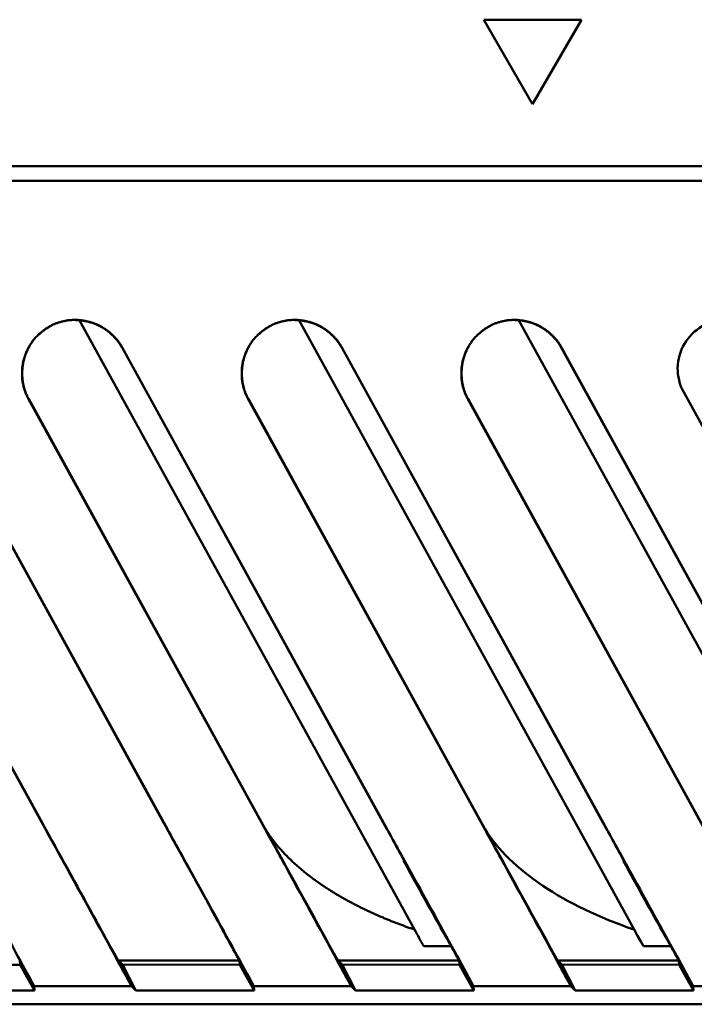
# Model space of a CAD drawing. Units: millimetres. Extents: x 6 to 428, y 2 to 576.
# Drawn here: x 179 to 189, y 148 to 162 of the extents above; entities that cross this region are included whole.
import ezdxf

# ---------------------------------------------------------------- set-up
doc = ezdxf.new("R2010")
doc.units = ezdxf.units.MM
doc.header["$LTSCALE"] = 0.331025

msp = doc.modelspace()

# ---------------------------------------------------------------- linework, layer by layer
at = {"color": 7, "linetype": 'Continuous', "lineweight": 50}
for p, q in [((186.09815, 162.44525), (186.83072, 161.1764)), ((186.09815, 162.44525), (187.5633, 162.44525)), ((186.83072, 161.1764), (187.5633, 162.44525)), ((190.22243, 160.24753), (138.42958, 160.24753)), ((190.4422, 160.02776), (138.20981, 160.02776)), ((185.05871, 148.78692), (180.02456, 157.93993)), ((188.35529, 148.78691), (183.32113, 157.93993)), ((191.65195, 148.78675), (186.6177, 157.93993)), ((179.58309, 157.83772), (179.5815, 157.84061)), ((182.87966, 157.83772), (182.87808, 157.84061)), ((186.17465, 157.84061), (186.17624, 157.83772)), ((177.37176, 157.52265), (180.803, 151.28403)), ((177.37464, 157.52424), (181.34997, 150.29637)), ((180.66833, 157.52265), (180.67122, 157.52424)), ((180.66833, 157.52265), (184.64367, 150.29478)), ((180.67122, 157.52424), (184.64655, 150.29637)), ((183.96491, 157.52265), (183.96779, 157.52424)), ((183.96491, 157.52265), (187.94024, 150.29478)), ((183.96779, 157.52424), (187.94312, 150.29637)), ((187.26148, 157.52265), (187.26437, 157.52424)), ((187.26148, 157.52265), (191.23682, 150.29478)), ((187.26437, 157.52424), (191.2397, 150.29637)), ((191.62303, 152.26331), (189.09797, 156.85432)), ((179.51854, 150.29637), (175.96856, 156.75089)), ((179.26803, 156.75248), (179.26513, 156.75089)), ((182.81512, 150.29637), (179.26513, 156.75089)), ((182.81801, 150.29798), (179.26803, 156.75248)), ((182.5646, 156.75248), (182.56171, 156.75089)), ((186.11169, 150.29637), (182.56171, 156.75089)), ((186.11458, 150.29799), (182.5646, 156.75248)), ((185.86118, 156.75248), (185.85828, 156.75089)), ((189.40827, 150.29637), (185.85828, 156.75089)), ((189.41111, 150.29806), (185.86118, 156.75248)), ((179.47268, 150.38658), (178.97883, 151.28449)), ((180.80288, 151.28425), (181.2966, 150.38658)), ((179.51854, 150.29637), (179.52144, 150.29796)), ((181.34708, 150.29477), (181.34997, 150.29637)), ((182.81512, 150.29637), (182.81802, 150.29796)), ((184.64367, 150.29478), (184.64655, 150.29637)), ((186.11169, 150.29637), (186.11459, 150.29796)), ((187.94024, 150.29478), (187.94312, 150.29637)), ((185.19605, 148.53721), (185.60822, 148.53722)), ((188.49263, 148.53721), (188.9048, 148.53722)), ((179.13827, 148.25727), (177.3768, 148.26134)), ((179.13353, 148.32077), (179.13827, 148.25727)), ((179.13353, 148.32077), (179.35103, 147.93963)), ((180.77754, 148.00289), (180.58042, 148.37756)), ((180.67337, 148.26134), (180.60841, 148.32606)), ((180.81206, 147.93901), (180.60841, 148.32606)), ((180.60974, 148.32354), (182.42853, 148.32354)), ((180.67337, 148.26134), (180.87682, 147.87481)), ((182.43485, 148.25727), (180.67337, 148.26134)), ((182.43011, 148.32077), (182.43485, 148.25727)), ((182.43011, 148.32077), (182.64761, 147.93963)), ((183.96995, 148.26134), (183.90498, 148.32606)), ((184.10864, 147.93901), (183.90498, 148.32606)), ((183.90631, 148.32354), (185.7251, 148.32354)), ((185.73142, 148.25727), (183.96995, 148.26134)), ((183.96995, 148.26134), (184.17339, 147.87481)), ((185.72668, 148.32077), (185.73142, 148.25727)), ((185.72668, 148.32077), (185.94418, 147.93963)), ((187.37069, 148.00289), (187.17357, 148.37756)), ((187.26652, 148.26134), (187.20156, 148.32606)), ((187.40521, 147.93901), (187.20156, 148.32606)), ((189.02168, 148.32354), (187.20288, 148.32354)), ((187.26652, 148.26134), (187.46997, 147.87482)), ((189.028, 148.25727), (187.26652, 148.26134)), ((189.02326, 148.32077), (189.028, 148.25727)), ((189.02326, 148.32077), (189.24076, 147.93963)), ((179.356, 147.87492), (177.58072, 147.87492)), ((179.35138, 147.93901), (179.3564, 147.87492)), ((179.35138, 147.93901), (180.81215, 147.93901)), ((180.87676, 147.87492), (180.81206, 147.93901)), ((182.65258, 147.87492), (180.87729, 147.87492)), ((182.64796, 147.93901), (182.65297, 147.87492)), ((182.64796, 147.93901), (184.10872, 147.93901)), ((184.17334, 147.87492), (184.10864, 147.93901)), ((185.94915, 147.87492), (184.17386, 147.87492)), ((185.94453, 147.93901), (185.94954, 147.87492)), ((185.94453, 147.93901), (187.4053, 147.93901)), ((187.46991, 147.87493), (187.40521, 147.93901)), ((189.24573, 147.87493), (187.47043, 147.87493)), ((189.24111, 147.93901), (189.24612, 147.87493)), ((189.24111, 147.93901), (190.70187, 147.93901)), ((193.64766, 147.66561), (135.00434, 147.66561))]:
    msp.add_line(p, q, dxfattribs=at)
for points in [[(188.35534, 148.78683), (188.40649, 148.69383), (188.45232, 148.6105), (188.49263, 148.53721)], [(179.13827, 148.25727), (179.24728, 148.0662), (179.35628, 147.87513), (179.35635, 147.875)], [(182.43485, 148.25727), (182.54385, 148.0662), (182.65285, 147.87513), (182.65292, 147.87501)], [(185.73142, 148.25727), (185.84042, 148.0662), (185.94943, 147.87513), (185.9495, 147.87501)], [(189.028, 148.25727), (189.137, 148.0662), (189.246, 147.87513), (189.24607, 147.87501)]]:
    msp.add_lwpolyline(points, dxfattribs=at)
msp.add_arc((189.73986, 157.20736), 0.73257, 90, 208.810794, dxfattribs=at)
msp.add_ellipse((190.88076, 150.887), major_axis=(5.01103, -0.28658), ratio=0.50846526, start_param=3.4873633, end_param=4.21348158, dxfattribs=at)
for points, knots in [([(179.5815, 157.84061), (179.58874, 157.84451), (179.60312, 157.85249), (179.62526, 157.86339), (179.64773, 157.87365), (179.67054, 157.88316), (179.69367, 157.89195), (179.71708, 157.9), (179.74076, 157.90731), (179.76467, 157.91388), (179.78879, 157.91971), (179.81309, 157.92478), (179.83755, 157.9291), (179.86214, 157.93268), (179.88683, 157.93547), (179.9116, 157.9376), (179.92816, 157.93827), (179.93643, 157.93869)], [0, 0, 0, 0, 0.024656188, 0.049329708, 0.074022639, 0.098736177, 0.123470722, 0.148225962, 0.173000967, 0.197794267, 0.222603946, 0.247427725, 0.272263042, 0.297107146, 0.321957171, 0.346810228, 0.371663482, 0.371663482, 0.371663482, 0.371663482]), ([(179.93643, 157.93869), (179.95132, 157.93882), (179.9811, 157.93968), (180.02572, 157.93731), (180.07012, 157.93273), (180.11416, 157.92553), (180.1577, 157.91588), (180.20062, 157.90383), (180.24281, 157.88946), (180.28416, 157.87284), (180.32454, 157.85405), (180.36384, 157.83316), (180.40194, 157.81023), (180.43873, 157.78535), (180.47408, 157.75858), (180.50789, 157.73), (180.54003, 157.69968), (180.57038, 157.66768), (180.59885, 157.6341), (180.62523, 157.59895), (180.64976, 157.56251), (180.66388, 157.53688), (180.67122, 157.52424)], [0, 0, 0, 0, 0.044672527, 0.089323488, 0.133943225, 0.178531022, 0.223099979, 0.267659153, 0.312210722, 0.356751258, 0.401273013, 0.445765193, 0.490215232, 0.534610067, 0.578937414, 0.623187059, 0.66735216, 0.711430566, 0.755426159, 0.799350199, 0.843222672, 0.887073616, 0.887073616, 0.887073616, 0.887073616]), ([(179.969, 157.93591), (179.98813, 157.93512), (180.02639, 157.93457), (180.08331, 157.92759), (180.13947, 157.91711), (180.19461, 157.90258), (180.24852, 157.88432), (180.30096, 157.86242), (180.3517, 157.837), (180.40052, 157.80821), (180.44719, 157.77617), (180.49147, 157.74101), (180.53312, 157.70286), (180.57197, 157.66187), (180.60761, 157.61807), (180.64042, 157.57193), (180.65871, 157.53892), (180.66832, 157.52267)], [0, 0, 0, 0, 0.057452339, 0.114691641, 0.171773916, 0.22873721, 0.285605062, 0.342390095, 0.399097667, 0.455729563, 0.512287716, 0.568777961, 0.625213791, 0.681620145, 0.738037145, 0.794523773, 0.851161357, 0.851161357, 0.851161357, 0.851161357]), ([(182.87808, 157.84061), (182.88531, 157.84451), (182.89969, 157.85249), (182.92184, 157.86339), (182.9443, 157.87365), (182.96712, 157.88316), (182.99024, 157.89195), (183.01365, 157.9), (183.03733, 157.90731), (183.06124, 157.91388), (183.08536, 157.91971), (183.10966, 157.92478), (183.13412, 157.9291), (183.15871, 157.93268), (183.18341, 157.93547), (183.20817, 157.9376), (183.22473, 157.93827), (183.233, 157.93869)], [0, 0, 0, 0, 0.024656188, 0.049329708, 0.074022639, 0.098736177, 0.123470722, 0.148225962, 0.173000966, 0.197794267, 0.222603946, 0.247427725, 0.272263042, 0.297107146, 0.321957171, 0.346810228, 0.371663482, 0.371663482, 0.371663482, 0.371663482]), ([(183.233, 157.93869), (183.2479, 157.93882), (183.27767, 157.93968), (183.3223, 157.93731), (183.3667, 157.93273), (183.41073, 157.92553), (183.45427, 157.91588), (183.49719, 157.90383), (183.53939, 157.88946), (183.58073, 157.87284), (183.62111, 157.85405), (183.66041, 157.83316), (183.69851, 157.81023), (183.7353, 157.78535), (183.77066, 157.75858), (183.80446, 157.73), (183.8366, 157.69968), (183.86695, 157.66768), (183.89543, 157.6341), (183.9218, 157.59895), (183.94633, 157.56251), (183.96046, 157.53688), (183.96779, 157.52424)], [0, 0, 0, 0, 0.044672527, 0.089323488, 0.133943225, 0.178531022, 0.223099979, 0.267659153, 0.312210722, 0.356751258, 0.401273013, 0.445765193, 0.490215232, 0.534610067, 0.578937414, 0.623187059, 0.66735216, 0.711430566, 0.755426159, 0.799350199, 0.843222672, 0.887073616, 0.887073616, 0.887073616, 0.887073616]), ([(183.26557, 157.93591), (183.2847, 157.93512), (183.32297, 157.93457), (183.37989, 157.92759), (183.43604, 157.91711), (183.49119, 157.90258), (183.54509, 157.88432), (183.59753, 157.86242), (183.64828, 157.837), (183.6971, 157.80821), (183.74376, 157.77617), (183.78804, 157.74101), (183.8297, 157.70286), (183.86855, 157.66187), (183.90419, 157.61807), (183.93699, 157.57193), (183.95529, 157.53892), (183.9649, 157.52267)], [0, 0, 0, 0, 0.057452339, 0.114691641, 0.171773917, 0.22873721, 0.285605062, 0.342390096, 0.399097668, 0.455729563, 0.512287717, 0.568777961, 0.625213792, 0.681620145, 0.738037145, 0.794523773, 0.851161358, 0.851161358, 0.851161358, 0.851161358]), ([(186.17465, 157.84061), (186.18189, 157.84451), (186.19627, 157.85249), (186.21841, 157.86339), (186.24087, 157.87365), (186.26369, 157.88316), (186.28682, 157.89195), (186.31023, 157.9), (186.3339, 157.90731), (186.35782, 157.91388), (186.38194, 157.91971), (186.40624, 157.92478), (186.4307, 157.9291), (186.45529, 157.93268), (186.47998, 157.93547), (186.50475, 157.9376), (186.52131, 157.93827), (186.52958, 157.93869)], [0, 0, 0, 0, 0.024656188, 0.049329708, 0.074022639, 0.098736177, 0.123470722, 0.148225962, 0.173000967, 0.197794267, 0.222603946, 0.247427725, 0.272263042, 0.297107146, 0.321957171, 0.346810228, 0.371663482, 0.371663482, 0.371663482, 0.371663482]), ([(186.52958, 157.93869), (186.54447, 157.93882), (186.57425, 157.93968), (186.61887, 157.93731), (186.66327, 157.93273), (186.70731, 157.92553), (186.75085, 157.91588), (186.79377, 157.90383), (186.83596, 157.88946), (186.87731, 157.87284), (186.91769, 157.85405), (186.95699, 157.83316), (186.99509, 157.81023), (187.03188, 157.78535), (187.06723, 157.75858), (187.10104, 157.73), (187.13318, 157.69968), (187.16353, 157.66768), (187.192, 157.6341), (187.21837, 157.59895), (187.2429, 157.56251), (187.25703, 157.53688), (187.26437, 157.52424)], [0, 0, 0, 0, 0.044672527, 0.089323488, 0.133943225, 0.178531022, 0.223099979, 0.267659153, 0.312210722, 0.356751258, 0.401273013, 0.445765193, 0.490215232, 0.534610067, 0.578937414, 0.623187059, 0.66735216, 0.711430566, 0.755426159, 0.799350199, 0.843222672, 0.887073616, 0.887073616, 0.887073616, 0.887073616]), ([(186.56215, 157.93591), (186.58128, 157.93512), (186.61954, 157.93457), (186.67646, 157.92759), (186.73262, 157.91711), (186.78776, 157.90258), (186.84167, 157.88432), (186.89411, 157.86242), (186.94485, 157.837), (186.99367, 157.80821), (187.04034, 157.77617), (187.08462, 157.74101), (187.12627, 157.70286), (187.16512, 157.66186), (187.20076, 157.61807), (187.23357, 157.57193), (187.25186, 157.53892), (187.26147, 157.52267)], [0, 0, 0, 0, 0.05745239, 0.114691742, 0.171774069, 0.228737413, 0.285605316, 0.342390401, 0.399098024, 0.455729969, 0.512288173, 0.568778466, 0.625214346, 0.681620748, 0.738037796, 0.794524472, 0.851162105, 0.851162105, 0.851162105, 0.851162105]), ([(179.26513, 156.75089), (179.25574, 156.76957), (179.23581, 156.80633), (179.2129, 156.86474), (179.19422, 156.9245), (179.1805, 156.98563), (179.17151, 157.04766), (179.1673, 157.11025), (179.16784, 157.17303), (179.17311, 157.23563), (179.1831, 157.29768), (179.19781, 157.35883), (179.2172, 157.4187), (179.24129, 157.47692), (179.27003, 157.53309), (179.30319, 157.58689), (179.34052, 157.638), (179.38177, 157.68606), (179.42667, 157.73081), (179.47511, 157.77171), (179.52639, 157.80916), (179.56336, 157.82976), (179.5815, 157.84061)], [0, 0, 0, 0, 0.06271172, 0.12529876, 0.18784886, 0.25041713, 0.31303242, 0.37570383, 0.43842737, 0.50119248, 0.56398862, 0.62681178, 0.68967098, 0.75259479, 0.81562519, 0.878765, 0.94199301, 1.00528193, 1.06860662, 1.13195228, 1.19532263, 1.25874809, 1.25874809, 1.25874809, 1.25874809]), ([(179.41402, 157.71313), (179.4174, 157.71635), (179.42414, 157.72285), (179.43448, 157.73234), (179.44498, 157.74166), (179.45565, 157.75079), (179.46647, 157.75972), (179.47746, 157.76847), (179.4886, 157.77701), (179.4999, 157.78535), (179.51135, 157.79349), (179.52295, 157.80141), (179.53469, 157.80912), (179.54658, 157.81662), (179.55861, 157.82389), (179.57076, 157.83096), (179.57899, 157.83545), (179.58309, 157.83772)], [0, 0, 0, 0, 0.014034906, 0.028070843, 0.042107729, 0.056145531, 0.070184268, 0.084224013, 0.098264901, 0.112307132, 0.126350977, 0.140396778, 0.154444957, 0.168496019, 0.182550555, 0.196609248, 0.210672876, 0.210672876, 0.210672876, 0.210672876]), ([(182.56171, 156.75089), (182.55231, 156.76957), (182.53239, 156.80633), (182.50948, 156.86474), (182.4908, 156.9245), (182.47707, 156.98563), (182.46809, 157.04766), (182.46388, 157.11025), (182.46441, 157.17303), (182.46969, 157.23563), (182.47968, 157.29768), (182.49438, 157.35883), (182.51378, 157.4187), (182.53787, 157.47692), (182.56661, 157.53309), (182.59977, 157.58689), (182.63709, 157.638), (182.67834, 157.68606), (182.72325, 157.73081), (182.77168, 157.77171), (182.82297, 157.80916), (182.85993, 157.82976), (182.87808, 157.84061)], [0, 0, 0, 0, 0.06271172, 0.12529876, 0.18784886, 0.25041713, 0.31303242, 0.37570383, 0.43842737, 0.50119248, 0.56398862, 0.62681178, 0.68967098, 0.75259479, 0.81562519, 0.878765, 0.94199301, 1.00528193, 1.06860662, 1.13195228, 1.19532263, 1.25874809, 1.25874809, 1.25874809, 1.25874809]), ([(182.71059, 157.71313), (182.71398, 157.71635), (182.72071, 157.72285), (182.73106, 157.73234), (182.74155, 157.74166), (182.75222, 157.75079), (182.76305, 157.75972), (182.77403, 157.76847), (182.78518, 157.77701), (182.79647, 157.78535), (182.80792, 157.79349), (182.81952, 157.80141), (182.83126, 157.80912), (182.84315, 157.81662), (182.85518, 157.82389), (182.86733, 157.83096), (182.87556, 157.83545), (182.87966, 157.83772)], [0, 0, 0, 0, 0.014034906, 0.028070843, 0.042107729, 0.056145531, 0.070184268, 0.084224013, 0.098264901, 0.112307132, 0.126350977, 0.140396778, 0.154444957, 0.168496019, 0.182550555, 0.196609248, 0.210672876, 0.210672876, 0.210672876, 0.210672876]), ([(185.85828, 156.75089), (185.84889, 156.76957), (185.82896, 156.80633), (185.80605, 156.86474), (185.78737, 156.9245), (185.77365, 156.98563), (185.76466, 157.04766), (185.76045, 157.11025), (185.76099, 157.17303), (185.76626, 157.23563), (185.77625, 157.29768), (185.79095, 157.35883), (185.81035, 157.4187), (185.83444, 157.47692), (185.86318, 157.53309), (185.89634, 157.58689), (185.93366, 157.638), (185.97492, 157.68606), (186.01982, 157.73081), (186.06825, 157.77171), (186.11954, 157.80916), (186.15651, 157.82976), (186.17465, 157.84061)], [0, 0, 0, 0, 0.06271172, 0.12529876, 0.18784886, 0.25041713, 0.31303242, 0.37570383, 0.43842737, 0.50119248, 0.56398862, 0.62681178, 0.68967098, 0.75259479, 0.81562519, 0.878765, 0.94199301, 1.00528193, 1.06860662, 1.13195228, 1.19532263, 1.25874809, 1.25874809, 1.25874809, 1.25874809]), ([(186.00716, 157.71313), (186.01055, 157.71635), (186.01728, 157.72285), (186.02763, 157.73234), (186.03813, 157.74166), (186.04879, 157.75079), (186.05962, 157.75972), (186.07061, 157.76847), (186.08175, 157.77701), (186.09305, 157.78535), (186.1045, 157.79349), (186.1161, 157.80141), (186.12784, 157.80912), (186.13973, 157.81662), (186.15176, 157.82389), (186.16391, 157.83096), (186.17214, 157.83545), (186.17624, 157.83772)], [0, 0, 0, 0, 0.014034906, 0.028070843, 0.042107729, 0.056145531, 0.070184268, 0.084224013, 0.098264901, 0.112307132, 0.126350977, 0.140396778, 0.154444957, 0.168496019, 0.182550555, 0.196609248, 0.210672876, 0.210672876, 0.210672876, 0.210672876]), ([(179.20188, 157.35817), (179.20285, 157.36151), (179.20475, 157.36819), (179.20778, 157.37815), (179.21094, 157.38808), (179.21422, 157.39797), (179.21763, 157.40782), (179.22117, 157.41762), (179.22485, 157.42738), (179.22865, 157.43709), (179.23257, 157.44675), (179.23663, 157.45636), (179.24082, 157.46592), (179.24513, 157.47542), (179.24958, 157.48487), (179.25415, 157.49425), (179.25885, 157.50359), (179.26367, 157.51286), (179.26862, 157.52206), (179.27369, 157.53121), (179.27887, 157.54029), (179.28244, 157.54628), (179.28421, 157.54929)], [0, 0, 0, 0, 0.010416084, 0.020833224, 0.031251522, 0.041671099, 0.052092092, 0.062514659, 0.072938973, 0.083365229, 0.093793643, 0.104224453, 0.114657916, 0.125094316, 0.135533904, 0.145976733, 0.15642279, 0.166872046, 0.177324459, 0.187779974, 0.198238523, 0.208700029, 0.208700029, 0.208700029, 0.208700029]), ([(182.49846, 157.35817), (182.49942, 157.36151), (182.50132, 157.36819), (182.50436, 157.37815), (182.50751, 157.38808), (182.51079, 157.39797), (182.51421, 157.40782), (182.51775, 157.41762), (182.52142, 157.42738), (182.52522, 157.43709), (182.52915, 157.44675), (182.53321, 157.45636), (182.53739, 157.46592), (182.54171, 157.47542), (182.54615, 157.48487), (182.55072, 157.49425), (182.55542, 157.50359), (182.56025, 157.51286), (182.56519, 157.52206), (182.57027, 157.53121), (182.57545, 157.54029), (182.57902, 157.54628), (182.58079, 157.54929)], [0, 0, 0, 0, 0.010416084, 0.020833224, 0.031251522, 0.041671099, 0.052092092, 0.062514659, 0.072938973, 0.083365229, 0.093793643, 0.104224453, 0.114657916, 0.125094316, 0.135533904, 0.145976733, 0.15642279, 0.166872046, 0.177324459, 0.187779974, 0.198238523, 0.208700029, 0.208700029, 0.208700029, 0.208700029]), ([(185.79503, 157.35817), (185.796, 157.36151), (185.7979, 157.36819), (185.80093, 157.37815), (185.80408, 157.38808), (185.80737, 157.39797), (185.81078, 157.40782), (185.81432, 157.41762), (185.81799, 157.42738), (185.8218, 157.43709), (185.82572, 157.44675), (185.82978, 157.45636), (185.83397, 157.46592), (185.83828, 157.47542), (185.84273, 157.48487), (185.8473, 157.49425), (185.852, 157.50359), (185.85682, 157.51286), (185.86177, 157.52206), (185.86684, 157.53121), (185.87202, 157.54029), (185.87559, 157.54628), (185.87736, 157.54929)], [0, 0, 0, 0, 0.010416084, 0.020833224, 0.031251522, 0.041671099, 0.052092092, 0.062514659, 0.072938973, 0.083365229, 0.093793643, 0.104224453, 0.114657916, 0.125094316, 0.135533904, 0.145976733, 0.15642279, 0.166872046, 0.177324459, 0.187779974, 0.198238523, 0.208700029, 0.208700029, 0.208700029, 0.208700029]), ([(179.17123, 157.15283), (179.17137, 157.15745), (179.17159, 157.16669), (179.17227, 157.18055), (179.17315, 157.19439), (179.17427, 157.20822), (179.17562, 157.22203), (179.1772, 157.23581), (179.17902, 157.24957), (179.18106, 157.2633), (179.18334, 157.27699), (179.18585, 157.29064), (179.18859, 157.30425), (179.19155, 157.31782), (179.19476, 157.33133), (179.19817, 157.34479), (179.20066, 157.35371), (179.20188, 157.35817)], [0, 0, 0, 0, 0.013866292, 0.02773468, 0.041605033, 0.055477224, 0.069351128, 0.083226633, 0.097103636, 0.110982052, 0.124861815, 0.138742881, 0.152625234, 0.166508887, 0.180393886, 0.194280314, 0.208168296, 0.208168296, 0.208168296, 0.208168296]), ([(182.4678, 157.15283), (182.46794, 157.15745), (182.46817, 157.16669), (182.46885, 157.18055), (182.46973, 157.19439), (182.47085, 157.20822), (182.4722, 157.22203), (182.47378, 157.23581), (182.47559, 157.24957), (182.47764, 157.2633), (182.47991, 157.27699), (182.48242, 157.29064), (182.48516, 157.30425), (182.48813, 157.31782), (182.49133, 157.33133), (182.49474, 157.34479), (182.49724, 157.35371), (182.49846, 157.35817)], [0, 0, 0, 0, 0.013866292, 0.02773468, 0.041605033, 0.055477224, 0.069351128, 0.083226633, 0.097103636, 0.110982052, 0.124861815, 0.138742881, 0.152625234, 0.166508887, 0.180393886, 0.194280314, 0.208168296, 0.208168296, 0.208168296, 0.208168296]), ([(185.76438, 157.15283), (185.76452, 157.15745), (185.76474, 157.16669), (185.76542, 157.18055), (185.7663, 157.19439), (185.76742, 157.20822), (185.76877, 157.22203), (185.77035, 157.23581), (185.77217, 157.24957), (185.77421, 157.2633), (185.77649, 157.27699), (185.779, 157.29064), (185.78173, 157.30425), (185.7847, 157.31782), (185.78791, 157.33133), (185.79131, 157.34479), (185.79381, 157.35371), (185.79503, 157.35817)], [0, 0, 0, 0, 0.013866292, 0.02773468, 0.041605033, 0.055477224, 0.069351128, 0.083226633, 0.097103636, 0.110982052, 0.124861815, 0.138742881, 0.152625234, 0.166508887, 0.180393886, 0.194280314, 0.208168296, 0.208168296, 0.208168296, 0.208168296]), ([(179.19297, 156.94641), (179.19194, 156.95091), (179.18982, 156.95991), (179.18698, 156.97347), (179.18435, 156.98708), (179.18197, 157.00074), (179.17981, 157.01444), (179.1779, 157.02818), (179.17622, 157.04195), (179.17477, 157.05575), (179.17355, 157.06957), (179.17257, 157.08342), (179.17183, 157.09728), (179.17132, 157.11116), (179.17105, 157.12505), (179.17098, 157.13894), (179.17116, 157.1482), (179.17123, 157.15283)], [0, 0, 0, 0, 0.013857711, 0.027717321, 0.041579097, 0.055443251, 0.06930995, 0.083179314, 0.097051426, 0.110926328, 0.124804032, 0.138684517, 0.152567737, 0.166453624, 0.180342089, 0.194233029, 0.208126328, 0.208126328, 0.208126328, 0.208126328]), ([(182.48954, 156.94641), (182.48851, 156.95091), (182.48639, 156.95991), (182.48356, 156.97347), (182.48093, 156.98708), (182.47854, 157.00074), (182.47639, 157.01444), (182.47447, 157.02818), (182.47279, 157.04195), (182.47134, 157.05575), (182.47013, 157.06957), (182.46915, 157.08342), (182.46841, 157.09728), (182.46789, 157.11116), (182.46762, 157.12505), (182.46756, 157.13894), (182.46774, 157.1482), (182.4678, 157.15283)], [0, 0, 0, 0, 0.013857711, 0.027717321, 0.041579097, 0.055443251, 0.06930995, 0.083179314, 0.097051426, 0.110926328, 0.124804032, 0.138684517, 0.152567737, 0.166453624, 0.180342089, 0.194233029, 0.208126328, 0.208126328, 0.208126328, 0.208126328]), ([(185.78612, 156.94641), (185.78509, 156.95091), (185.78297, 156.95991), (185.78013, 156.97347), (185.7775, 156.98708), (185.77512, 157.00074), (185.77296, 157.01444), (185.77105, 157.02818), (185.76936, 157.04195), (185.76792, 157.05575), (185.7667, 157.06957), (185.76572, 157.08342), (185.76498, 157.09728), (185.76447, 157.11116), (185.7642, 157.12505), (185.76413, 157.13894), (185.76431, 157.1482), (185.76438, 157.15283)], [0, 0, 0, 0, 0.013857711, 0.027717321, 0.041579097, 0.055443251, 0.06930995, 0.083179314, 0.097051426, 0.110926328, 0.124804032, 0.138684517, 0.152567737, 0.166453624, 0.180342089, 0.194233029, 0.208126328, 0.208126328, 0.208126328, 0.208126328]), ([(179.25307, 156.78073), (179.25133, 156.78426), (179.24782, 156.7913), (179.24281, 156.80197), (179.23794, 156.8127), (179.23325, 156.82351), (179.22874, 156.83439), (179.22439, 156.84533), (179.22021, 156.85634), (179.21621, 156.86741), (179.21237, 156.87853), (179.20871, 156.88972), (179.20521, 156.90096), (179.20189, 156.91225), (179.19874, 156.92359), (179.19574, 156.93497), (179.19391, 156.9426), (179.19297, 156.94641)], [0, 0, 0, 0, 0.011795026, 0.023584513, 0.035369224, 0.047149874, 0.058927128, 0.070701605, 0.082473877, 0.094244472, 0.106013878, 0.117782537, 0.129550856, 0.1413192, 0.1530879, 0.16485725, 0.176627512, 0.176627512, 0.176627512, 0.176627512]), ([(182.54964, 156.78073), (182.54791, 156.78426), (182.5444, 156.7913), (182.53938, 156.80197), (182.53452, 156.8127), (182.52983, 156.82351), (182.52531, 156.83439), (182.52096, 156.84533), (182.51679, 156.85634), (182.51278, 156.86741), (182.50894, 156.87853), (182.50528, 156.88972), (182.50179, 156.90096), (182.49846, 156.91225), (182.49531, 156.92359), (182.49231, 156.93497), (182.49048, 156.9426), (182.48954, 156.94641)], [0, 0, 0, 0, 0.011795026, 0.023584513, 0.035369224, 0.047149874, 0.058927128, 0.070701605, 0.082473877, 0.094244472, 0.106013878, 0.117782537, 0.129550856, 0.141319201, 0.1530879, 0.164857251, 0.176627512, 0.176627512, 0.176627512, 0.176627512]), ([(185.84622, 156.78073), (185.84448, 156.78426), (185.84097, 156.7913), (185.83596, 156.80197), (185.83109, 156.8127), (185.8264, 156.82351), (185.82188, 156.83439), (185.81754, 156.84533), (185.81336, 156.85634), (185.80935, 156.86741), (185.80552, 156.87853), (185.80185, 156.88972), (185.79836, 156.90096), (185.79504, 156.91225), (185.79189, 156.92359), (185.78889, 156.93497), (185.78705, 156.9426), (185.78612, 156.94641)], [0, 0, 0, 0, 0.011795026, 0.023584513, 0.035369224, 0.047149874, 0.058927128, 0.070701605, 0.082473877, 0.094244472, 0.106013878, 0.117782537, 0.129550856, 0.1413192, 0.1530879, 0.16485725, 0.176627512, 0.176627512, 0.176627512, 0.176627512]), ([(179.26796, 156.7526), (179.26727, 156.75386), (179.26587, 156.75637), (179.2638, 156.76017), (179.26176, 156.76397), (179.25973, 156.76779), (179.25773, 156.77162), (179.25575, 156.77546), (179.25412, 156.77868), (179.25315, 156.78061), (179.25282, 156.78126)], [0, 0, 0, 0, 0.0043144535, 0.008631282, 0.0129503638, 0.0172715769, 0.0215947989, 0.0259199071, 0.0302467783, 0.0324108389, 0.0324108389, 0.0324108389, 0.0324108389]), ([(182.56454, 156.7526), (182.56384, 156.75386), (182.56244, 156.75637), (182.56038, 156.76017), (182.55833, 156.76397), (182.55631, 156.76779), (182.55431, 156.77162), (182.55233, 156.77546), (182.55069, 156.77868), (182.54972, 156.78061), (182.5494, 156.78126)], [0, 0, 0, 0, 0.0043144535, 0.0086312819, 0.0129503637, 0.0172715768, 0.0215947988, 0.0259199069, 0.0302467781, 0.0324108387, 0.0324108387, 0.0324108387, 0.0324108387]), ([(185.86111, 156.75261), (185.86041, 156.75386), (185.85902, 156.75638), (185.85695, 156.76017), (185.85491, 156.76397), (185.85288, 156.76779), (185.85088, 156.77162), (185.8489, 156.77546), (185.84727, 156.77868), (185.8463, 156.78061), (185.84597, 156.78126)], [0, 0, 0, 0, 0.0043136787, 0.0086297315, 0.0129480367, 0.0172684724, 0.0215909162, 0.0259152456, 0.0302413374, 0.0324050081, 0.0324050081, 0.0324050081, 0.0324050081]), ([(179.52144, 150.29796), (179.51278, 150.31369), (179.49653, 150.34323), (179.48028, 150.37277), (179.47268, 150.38658)], [0, 0, 0, 0, 0.053868876, 0.10114417, 0.10114417, 0.10114417, 0.10114417]), ([(181.2966, 150.38658), (181.30559, 150.37023), (181.32242, 150.33963), (181.33924, 150.30903), (181.34708, 150.29477)], [0, 0, 0, 0, 0.055957098, 0.104767568, 0.104767568, 0.104767568, 0.104767568]), ([(179.84451, 149.70317), (179.78727, 149.80734), (179.67864, 150.00509), (179.56996, 150.20281), (179.51854, 150.29637)], [0, 0, 0, 0, 0.356591981, 0.676861904, 0.676861904, 0.676861904, 0.676861904]), ([(179.52144, 150.29796), (179.77589, 149.83606), (180.13813, 149.17763), (180.50142, 148.51978), (180.60974, 148.32354)], [0, 0, 0, 0, 1.58202946, 2.25449123, 2.25449123, 2.25449123, 2.25449123]), ([(181.34708, 150.29477), (181.58585, 149.86049), (181.94813, 149.2044), (182.30682, 148.54633), (182.42853, 148.32353)], [0, 0, 0, 0, 1.48677907, 2.24840252, 2.24840252, 2.24840252, 2.24840252]), ([(181.34997, 150.29637), (181.40888, 150.18974), (181.51802, 149.99222), (181.62705, 149.79463), (181.67723, 149.70371)], [0, 0, 0, 0, 0.365465783, 0.677012741, 0.677012741, 0.677012741, 0.677012741]), ([(183.14108, 149.70317), (183.08385, 149.80734), (182.97522, 150.00509), (182.86654, 150.20281), (182.81512, 150.29637)], [0, 0, 0, 0, 0.356591981, 0.676861904, 0.676861904, 0.676861904, 0.676861904]), ([(182.82099, 150.29204), (182.83269, 150.27399), (182.85558, 150.23779), (182.89215, 150.18526), (182.92974, 150.13408), (182.96857, 150.08433), (183.00849, 150.0359), (183.04948, 149.98874), (183.09148, 149.94279), (183.13442, 149.89796), (183.17825, 149.8542), (183.22291, 149.81144), (183.26835, 149.7696), (183.3145, 149.72863), (183.36139, 149.68855), (183.40896, 149.64935), (183.45717, 149.61102), (183.50597, 149.57353), (183.55531, 149.53688), (183.60515, 149.50107), (183.65545, 149.46606), (183.70616, 149.43186), (183.75723, 149.39845), (183.80862, 149.36582), (183.86033, 149.33394), (183.91235, 149.30276), (183.9647, 149.27227), (184.01736, 149.24244), (184.07033, 149.21327), (184.12357, 149.18474), (184.17707, 149.15683), (184.23083, 149.12955), (184.28481, 149.10287), (184.339, 149.07679), (184.39339, 149.05129), (184.44795, 149.02636), (184.50269, 149.00198), (184.55758, 148.97815), (184.61265, 148.95487), (184.66785, 148.93206), (184.70483, 148.91735), (184.72328, 148.90993)], [0, 0, 0, 0, 0.06451783, 0.12847762, 0.19195847, 0.25503325, 0.31776854, 0.38022465, 0.44245567, 0.50450962, 0.56642865, 0.62824922, 0.69000244, 0.75171417, 0.81339304, 0.87503298, 0.93662559, 0.99816057, 1.05962578, 1.12100735, 1.18228977, 1.24345596, 1.30448736, 1.36536404, 1.42608099, 1.48672253, 1.54730496, 1.60782863, 1.66829323, 1.7286978, 1.78904075, 1.84931989, 1.90953244, 1.96967503, 2.02974377, 2.08973437, 2.14964819, 2.20949217, 2.26927279, 2.3289963, 2.38866865, 2.38866865, 2.38866865, 2.38866865]), ([(183.90631, 148.32354), (183.90606, 148.32401), (183.90541, 148.32527), (183.90344, 148.32895), (183.8972, 148.3405), (183.87473, 148.38163), (183.51546, 149.03442), (183.15972, 149.67831), (182.8212, 150.29216)], [0, 0, 0, 0, 0.00161391, 0.00424255, 0.01252051, 0.04099299, 0.14486911, 2.24787725, 2.24787725, 2.24787725, 2.24787725]), ([(184.64368, 150.29475), (184.68867, 150.21336), (184.77298, 150.06076), (184.8574, 149.9082), (184.89679, 149.83701)], [0, 0, 0, 0, 0.278963249, 0.523057466, 0.523057466, 0.523057466, 0.523057466]), ([(184.64655, 150.29637), (184.70545, 150.18974), (184.8146, 149.99222), (184.92363, 149.79463), (184.97381, 149.70372)], [0, 0, 0, 0, 0.36546323, 0.677007971, 0.677007971, 0.677007971, 0.677007971]), ([(186.43766, 149.70317), (186.38042, 149.80734), (186.27179, 150.00509), (186.16311, 150.20281), (186.11169, 150.29637)], [0, 0, 0, 0, 0.356591981, 0.676861904, 0.676861904, 0.676861904, 0.676861904]), ([(187.20288, 148.32354), (187.20264, 148.32401), (187.20199, 148.32527), (187.20001, 148.32895), (187.19377, 148.34051), (187.17128, 148.38167), (186.81182, 149.03481), (186.45589, 149.67905), (186.11719, 150.29323)], [0, 0, 0, 0, 0.00161464, 0.00424471, 0.0125276, 0.04101817, 0.14496268, 2.24909728, 2.24909728, 2.24909728, 2.24909728]), ([(187.94026, 150.29475), (187.98524, 150.21336), (188.06956, 150.06076), (188.15398, 149.9082), (188.19336, 149.83701)], [0, 0, 0, 0, 0.27896325, 0.523057466, 0.523057466, 0.523057466, 0.523057466]), ([(187.94312, 150.29637), (188.00203, 150.18974), (188.11118, 149.99222), (188.2202, 149.79463), (188.27038, 149.70372)], [0, 0, 0, 0, 0.36546323, 0.677007971, 0.677007971, 0.677007971, 0.677007971]), ([(184.89679, 149.83701), (184.89683, 149.83599), (184.89692, 149.8342), (184.89703, 149.83165), (184.89711, 149.82961), (184.89717, 149.82782), (184.89722, 149.82629), (184.89726, 149.82476), (184.8973, 149.82323), (184.89732, 149.82195), (184.89733, 149.82093), (184.89734, 149.82017), (184.89734, 149.8194), (184.89734, 149.81864), (184.89734, 149.81787), (184.89733, 149.81711), (184.89732, 149.81634), (184.89731, 149.81558), (184.89729, 149.81481), (184.89727, 149.8143), (184.89726, 149.81405)], [0, 0, 0, 0, 0.0030647649, 0.0053629351, 0.0076607064, 0.0091923214, 0.0107237491, 0.0122549983, 0.0137860827, 0.0153169995, 0.0160824026, 0.0168477758, 0.0176131284, 0.0183784721, 0.0191438218, 0.0199091957, 0.0206746153, 0.021440106, 0.0222056968, 0.0229714211, 0.0229714211, 0.0229714211, 0.0229714211]), ([(184.89726, 149.81405), (184.99926, 149.62924), (185.15555, 149.34457), (185.38502, 148.93336), (185.52037, 148.69276), (185.60024, 148.55136), (185.60822, 148.53722)], [0, 0, 0, 0, 0.6332487, 0.97425261, 1.41271282, 1.46143196, 1.46143196, 1.46143196, 1.46143196]), ([(188.19336, 149.83701), (188.19341, 149.83599), (188.1935, 149.8342), (188.19361, 149.83165), (188.19369, 149.82961), (188.19375, 149.82782), (188.1938, 149.82629), (188.19384, 149.82476), (188.19387, 149.82323), (188.19389, 149.82195), (188.19391, 149.82093), (188.19391, 149.82017), (188.19392, 149.8194), (188.19392, 149.81864), (188.19392, 149.81787), (188.19391, 149.81711), (188.1939, 149.81634), (188.19388, 149.81558), (188.19386, 149.81481), (188.19385, 149.8143), (188.19384, 149.81405)], [0, 0, 0, 0, 0.0030647649, 0.0053629351, 0.0076607064, 0.0091923214, 0.0107237491, 0.0122549983, 0.0137860827, 0.0153169995, 0.0160824026, 0.0168477758, 0.0176131284, 0.0183784721, 0.0191438218, 0.0199091957, 0.0206746153, 0.021440106, 0.0222056968, 0.0229714211, 0.0229714211, 0.0229714211, 0.0229714211]), ([(188.19384, 149.81405), (188.29584, 149.62924), (188.45212, 149.34457), (188.6816, 148.93336), (188.81695, 148.69276), (188.89681, 148.55136), (188.9048, 148.53722)], [0, 0, 0, 0, 0.6332487, 0.97425261, 1.41271282, 1.46143197, 1.46143197, 1.46143197, 1.46143197]), ([(178.38066, 149.70371), (178.61099, 149.28524), (178.9351, 148.6973), (179.25814, 148.10877), (179.35139, 147.93901)], [0, 0, 0, 0, 1.43301, 2.01407044, 2.01407044, 2.01407044, 2.01407044]), ([(180.81206, 147.93901), (180.81161, 147.93989), (180.81034, 147.94234), (180.80625, 147.94995), (180.79268, 147.97516), (180.74293, 148.06661), (180.42477, 148.6472), (180.11587, 149.20894), (179.84451, 149.70317)], [0, 0, 0, 0, 0.00297353, 0.00828957, 0.02591242, 0.08886128, 0.32059414, 2.01207257, 2.01207257, 2.01207257, 2.01207257]), ([(181.67723, 149.70371), (181.90757, 149.28524), (182.23168, 148.6973), (182.55472, 148.10877), (182.64796, 147.93901)], [0, 0, 0, 0, 1.43300988, 2.01407044, 2.01407044, 2.01407044, 2.01407044]), ([(184.10864, 147.93901), (184.10818, 147.93989), (184.10691, 147.94234), (184.10283, 147.94995), (184.08926, 147.97516), (184.03951, 148.06661), (183.72134, 148.6472), (183.41244, 149.20894), (183.14108, 149.70317)], [0, 0, 0, 0, 0.00297352, 0.00828951, 0.0259122, 0.08886074, 0.320593, 2.01207257, 2.01207257, 2.01207257, 2.01207257]), ([(184.97381, 149.70372), (185.20294, 149.28739), (185.52697, 148.69941), (185.85009, 148.11092), (185.94453, 147.93901)], [0, 0, 0, 0, 1.42563209, 2.01407518, 2.01407518, 2.01407518, 2.01407518]), ([(187.40521, 147.93901), (187.40475, 147.93989), (187.40348, 147.94234), (187.3994, 147.94995), (187.38583, 147.97516), (187.33608, 148.06661), (187.01792, 148.6472), (186.70902, 149.20894), (186.43766, 149.70317)], [0, 0, 0, 0, 0.00297353, 0.00828957, 0.02591242, 0.08886128, 0.32059414, 2.01207257, 2.01207257, 2.01207257, 2.01207257]), ([(188.27038, 149.70372), (188.49952, 149.28739), (188.82355, 148.69941), (189.14667, 148.11092), (189.24111, 147.93901)], [0, 0, 0, 0, 1.42563197, 2.01407517, 2.01407517, 2.01407517, 2.01407517]), ([(184.72328, 148.90993), (184.74179, 148.90269), (184.77875, 148.88808), (184.83444, 148.86689), (184.89026, 148.84612), (184.94623, 148.82586), (185.00232, 148.80601), (185.03986, 148.79322), (185.0586, 148.78677)], [0, 0, 0, 0, 0.059626872, 0.119213697, 0.178765639, 0.238287607, 0.297784255, 0.357259988, 0.357259988, 0.357259988, 0.357259988]), ([(185.19605, 148.53721), (185.17353, 148.57815), (185.12777, 148.66136), (185.082, 148.74457), (185.05876, 148.78684)], [0, 0, 0, 0, 0.140167996, 0.284889295, 0.284889295, 0.284889295, 0.284889295]), ([(185.60822, 148.53722), (185.63698, 148.48458), (185.67583, 148.41329), (185.7149, 148.34213), (185.7251, 148.32353)], [0, 0, 0, 0, 0.179943649, 0.243556856, 0.243556856, 0.243556856, 0.243556856]), ([(188.9048, 148.53722), (188.93356, 148.48458), (188.97241, 148.41329), (189.01148, 148.34213), (189.02167, 148.32353)], [0, 0, 0, 0, 0.179943652, 0.243556854, 0.243556854, 0.243556854, 0.243556854]), ([(184.07412, 148.00289), (184.04095, 148.06594), (183.97458, 148.19208), (183.90821, 148.31822), (183.87502, 148.38131)], [0, 0, 0, 0, 0.213735094, 0.427596737, 0.427596737, 0.427596737, 0.427596737])]:
    msp.add_open_spline(points, degree=3, knots=knots, dxfattribs=at)

doc.saveas('drawing.dxf')
